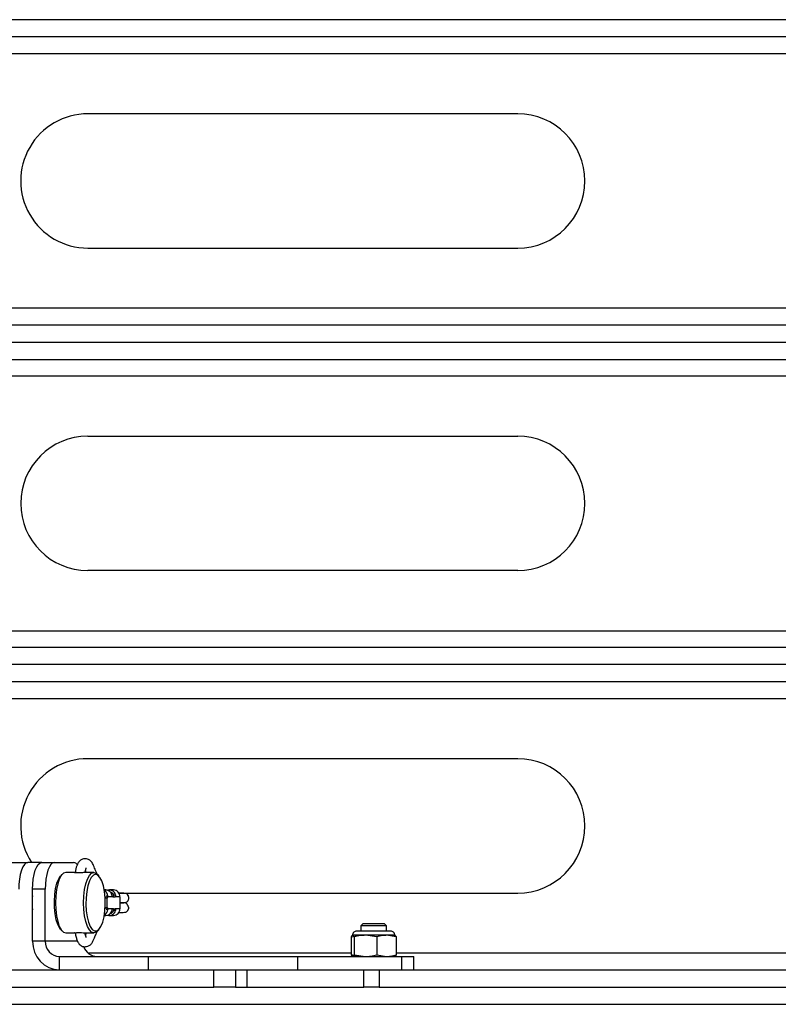
# Model space of a CAD drawing. Units: inches. Extents: x 0.4 to 16.6, y 0.2 to 10.8.
# Drawn here: x 6.3 to 6.5, y 4.5 to 4.8 of the extents above; entities that cross this region are included whole.
import ezdxf

# ---------------------------------------------------------------- set-up
doc = ezdxf.new("R2010")
doc.units = ezdxf.units.IN
doc.header["$MEASUREMENT"] = 0

msp = doc.modelspace()

# ---------------------------------------------------------------- linework, layer by layer
at = {"color": 7, "linetype": 'Continuous', "lineweight": 25}
for p, q in [((7.479420910602155, 4.82002592866028), (5.255420910602155, 4.820025928660299)), ((7.479420910602155, 4.81362592866028), (5.255420910602156, 4.813625928660299)), ((5.247420910602155, 4.807385928660301), (7.487420910602154, 4.80738592866028)), ((6.447420910602154, 4.78502592866029), (6.287420910602155, 4.785025928660292)), ((6.287420910602155, 4.735025928660292), (6.447420910602154, 4.73502592866029)), ((6.665294258519274, 4.712665928660289), (6.202192646920718, 4.712665928660292)), ((6.199139395411991, 4.706425928660289), (6.744356134291305, 4.706425928660284)), ((6.199139395411989, 4.700025928660289), (6.744356134291304, 4.700025928660284)), ((5.254020910602152, 4.693625928660313), (7.480820910602149, 4.693625928660352)), ((7.487420910602149, 4.687385928660352), (5.24742091060215, 4.687385928660312)), ((6.287420910602151, 4.665025928660331), (6.44742091060215, 4.665025928660333)), ((6.447420910602153, 4.615025928660334), (6.287420910602152, 4.615025928660331)), ((5.491420910602153, 4.592665928660317), (7.487420910602151, 4.592665928660352)), ((7.480820910602151, 4.586425928660351), (5.337420910602153, 4.586425928660313)), ((7.480820910602151, 4.580025928660351), (5.337420910602153, 4.580025928660313)), ((7.479420910602153, 4.573625928660247), (5.255420910602154, 4.573625928660247)), ((5.247420910602154, 4.567385928660248), (7.487420910602154, 4.567385928660247)), ((6.447420910602154, 4.545025928660248), (6.287420910602152, 4.545025928660248)), ((6.25909033700085, 4.506425928660245), (6.26510436977388, 4.506425928660245)), ((6.270290469369933, 4.506425928660245), (6.26510436977388, 4.506425928660245)), ((6.270290469369933, 4.506425928660247), (6.274988932473864, 4.506425928660247)), ((6.274988932473864, 4.506425928660247), (6.2821380831483, 4.506425928660245)), ((6.277797342373599, 4.501904297685445), (6.277247077331959, 4.501275595543931)), ((6.282586989154673, 4.502675928660247), (6.279197800330111, 4.502675928660247)), ((6.289675373051874, 4.502675928660247), (6.286310333776838, 4.502675928660247)), ((6.291626096050026, 4.501275595543935), (6.291075831008387, 4.501904297685445)), ((6.271568731040606, 4.496425928660247), (6.266870267936678, 4.496425928660247)), ((6.266870267936678, 4.477065928660246), (6.266870267936678, 4.496425928660247)), ((6.271568731040606, 4.477065928660246), (6.271568731040606, 4.496425928660247)), ((6.294115756747109, 4.49616478702827), (6.293543046773111, 4.49616478702827)), ((6.297005826958211, 4.49616478702827), (6.295449635306078, 4.49616478702827)), ((6.293874102774836, 4.493219928660248), (6.294490668393993, 4.493219928660247)), ((6.294225519575857, 4.493654787028269), (6.294228251992782, 4.493749910905099)), ((6.29424293749334, 4.493937528660245), (6.294903181318317, 4.493937528660246)), ((6.294490668393993, 4.493219928660247), (6.294490668393994, 4.489631928660248)), ((6.294490668393993, 4.493219928660247), (6.294672759918299, 4.493219928660246)), ((6.296719818880131, 4.49365478702827), (6.29489833949234, 4.493654787028269)), ((6.296275475676699, 4.495187449266303), (6.295957030204122, 4.495207604031132)), ((6.296091363130675, 4.495025928660248), (6.296536761237796, 4.495025928660248)), ((6.296719818880131, 4.49365478702827), (6.297562830129402, 4.49365478702827)), ((6.296994704374309, 4.49437238702827), (6.297709815877844, 4.49437238702827)), ((6.299364455436383, 4.49365478702827), (6.297562830129402, 4.49365478702827)), ((6.299854442681237, 4.495021892047113), (6.298936937233313, 4.495056620699492)), ((6.298981433341777, 4.495025928660248), (6.447420910602153, 4.495025928660248)), ((6.299364455436383, 4.49365478702827), (6.299364455436384, 4.489197070292224)), ((6.300124526168208, 4.494956217707133), (6.299996127999449, 4.495020095070289)), ((6.293874102774836, 4.489631928660248), (6.294490668393994, 4.489631928660248)), ((6.294903181318317, 4.488914328660245), (6.294242937493339, 4.488914328660247)), ((6.294490668393994, 4.489631928660248), (6.2946727599183, 4.489631928660247)), ((6.296719818880132, 4.489197070292224), (6.29489833949234, 4.489197070292222)), ((6.296719818880132, 4.489197070292224), (6.297562830129401, 4.489197070292224)), ((6.297709815877843, 4.488479470292225), (6.296994704374308, 4.488479470292225)), ((6.299364455436384, 4.489197070292224), (6.297562830129401, 4.489197070292224)), ((6.299364455436384, 4.491451401096495), (6.299814606787635, 4.491434114585353)), ((6.300548288799353, 4.491422340660249), (6.299364455436384, 4.491398742136369)), ((6.299653951335417, 4.491436746600623), (6.299926203856378, 4.491544371454619)), ((6.30051558172177, 4.491401223701585), (6.30054828859946, 4.491422340660249)), ((6.293543046773111, 4.486687070292224), (6.29411575674711, 4.486687070292224)), ((6.295449635306079, 4.486687070292224), (6.297005826958212, 4.486687070292224)), ((6.296029495818525, 4.487751755073475), (6.296405774338377, 4.487759711362133)), ((6.300548288951838, 4.48783434066025), (6.300535227092347, 4.487840562235931)), ((6.277247077331959, 4.481576261776564), (6.277797342373599, 4.480947559635052)), ((6.291075831008387, 4.480947559635055), (6.291626096050026, 4.481576261776564)), ((6.389865459975293, 4.483647975904339), (6.389078058400489, 4.482860574329536)), ((6.38907805840049, 4.482860574329536), (6.38907805840049, 4.480874747557893)), ((6.398526877298128, 4.482860574329536), (6.389078058400489, 4.482860574329536)), ((6.389865459975293, 4.483647975904339), (6.397739475723325, 4.483647975904339)), ((6.398526877298128, 4.482860574329536), (6.397739475723325, 4.483647975904339)), ((6.398526877298129, 4.480874747557893), (6.398526877298129, 4.482860574329536)), ((6.279197800330111, 4.480175928660246), (6.282586989154674, 4.480175928660246)), ((6.28631033377684, 4.480175928660246), (6.289675373051874, 4.480175928660246)), ((6.38541228877791, 4.478731928299891), (6.389026721425818, 4.479299944408291)), ((6.38541228877791, 4.478731928299891), (6.385412288777917, 4.471993944768662)), ((6.385928452101293, 4.479299944408291), (6.385863425928102, 4.479269622205751)), ((6.385992945665713, 4.47929994440828), (6.385928452101285, 4.479299944408287)), ((6.39076869208921, 4.479299944408281), (6.385992945665713, 4.47929994440828)), ((6.386573602553504, 4.478731928299884), (6.386573602553511, 4.471993944768655)), ((6.394607049634462, 4.480874747557893), (6.387503255250893, 4.480874747557893)), ((6.394963781624909, 4.478731928299881), (6.39076869208921, 4.479299944408281)), ((6.398578214272814, 4.479299944408278), (6.39076869208921, 4.479299944408281)), ((6.400101680447745, 4.480874747557893), (6.394607049634462, 4.480874747557893)), ((6.394963781624909, 4.478731928299881), (6.394963781624913, 4.471993944768652)), ((6.402192646920716, 4.478731928299884), (6.398578214272814, 4.479299944408278)), ((6.401676483597348, 4.479299944408287), (6.398578214272814, 4.479299944408278)), ((6.401741509770527, 4.479269622205753), (6.401676483597344, 4.479299944408289)), ((6.402192646920716, 4.478731928299884), (6.402192646920718, 4.471993944768655)), ((6.271568731040606, 4.477065928660246), (6.266870267936678, 4.477065928660246)), ((6.283580393084189, 4.477065928660244), (6.271568731040606, 4.477065928660246)), ((6.276868597421839, 4.466425928660247), (6.276868597421839, 4.471425928660246)), ((6.276868597421839, 4.471425928660246), (6.310001208317929, 4.471425928660246)), ((6.385412288777917, 4.472665928660247), (6.287542540393143, 4.472665928660247)), ((6.310001208317927, 4.466425928660246), (6.310001208317929, 4.471425928660246)), ((6.310001208317929, 4.471425928660246), (6.36551911855174, 4.471425928660246)), ((6.365519118551739, 4.466425928660246), (6.36551911855174, 4.471425928660246)), ((6.36551911855174, 4.471425928660246), (6.404339295830403, 4.471425928660246)), ((6.385863425928108, 4.471456250862789), (6.385928452101302, 4.471425928660248)), ((6.386573602553511, 4.471993944768655), (6.390768692089212, 4.47142592866025)), ((6.394963781624913, 4.471993944768652), (6.398578214272815, 4.471425928660246)), ((6.401676483597331, 4.471425928660246), (6.401741509770528, 4.471456250862788)), ((7.243420910602152, 4.472665928660247), (6.402192646920717, 4.472665928660247)), ((6.404339295830402, 4.466425928660247), (6.404339295830403, 4.471425928660246)), ((6.404339295830403, 4.471425928660246), (6.40880246784931, 4.471425928660246)), ((6.408802467849309, 4.466425928660247), (6.408802467849309, 4.471425928660246)), ((5.785839395411989, 4.466425928660247), (6.321557695291238, 4.466425928660246)), ((6.275364974073651, 4.466425928660247), (6.275364974073652, 4.46654693594041)), ((6.321557695291238, 4.466425928660246), (6.365519118551739, 4.466425928660246)), ((6.334356134291302, 4.460025928660246), (6.334356134291302, 4.466425928660246)), ((6.342356134291303, 4.466425928660247), (6.342356134291303, 4.460025928660246)), ((6.346613298757578, 4.466425928660247), (6.346613298757579, 4.460025928660246)), ((6.365519118551739, 4.466425928660246), (6.374958452289904, 4.466425928660247)), ((6.374958452289904, 4.466425928660247), (6.390182541162496, 4.466425928660246)), ((6.390182541162496, 4.460025928660246), (6.390182541162496, 4.466425928660246)), ((6.390182541162496, 4.466425928660246), (6.395839395411988, 4.466425928660246)), ((6.395839395411988, 4.466425928660246), (6.395839395411988, 4.460025928660246)), ((6.395839395411988, 4.466425928660246), (7.318137253261849, 4.466425928660246)), ((5.785839395411989, 4.460025928660246), (6.334356134291302, 4.460025928660246)), ((6.342356134291303, 4.460025928660246), (6.334356134291302, 4.460025928660246)), ((6.342356134291302, 4.460025928660246), (6.346613298757579, 4.460025928660246)), ((6.346613298757579, 4.460025928660246), (6.390182541162496, 4.460025928660246)), ((6.395839395411988, 4.460025928660246), (6.390182541162496, 4.460025928660246)), ((6.395839395411988, 4.460025928660246), (7.318137253261847, 4.460025928660245)), ((5.25542091060218, 4.453625928660274), (7.479420910602178, 4.453625928660307))]:
    msp.add_line(p, q, dxfattribs=at)
at = {"color": 7, "linetype": 'Continuous', "lineweight": 25, "flags": 128}
for points in [[(6.26510436977388, 4.506425928660245), (6.264437121574907, 4.506233781464277), (6.263795515350021, 4.505664723985358), (6.263204207666632, 4.50474062478327), (6.2626859221474, 4.50349699647211), (6.262260576214174, 4.501981630990442), (6.261944515672629, 4.500252762983896), (6.261749886552129, 4.498376831880407), (6.261684168340625, 4.496425928660245)], [(6.266870267936678, 4.496425928660247), (6.266935986148182, 4.498376831880408), (6.267130615268682, 4.500252762983897), (6.267446675810228, 4.501981630990443), (6.267872021743455, 4.503496996472112), (6.268390307262686, 4.504740624783272), (6.268981614946075, 4.505664723985359), (6.26962322117096, 4.506233781464279), (6.270290469369933, 4.506425928660247)], [(6.274988932473864, 4.506425928660247), (6.274321684274889, 4.506233781464279), (6.273680078050005, 4.505664723985359), (6.273088770366614, 4.504740624783272), (6.272570484847384, 4.503496996472112), (6.272145138914158, 4.501981630990443), (6.271829078372612, 4.500252762983897), (6.271634449252111, 4.498376831880408), (6.271568731040606, 4.496425928660247)], [(6.277247077331959, 4.481576261776564), (6.27694026265475, 4.481975763488828), (6.276238633078674, 4.483325008674265), (6.275662338101194, 4.485110976552991), (6.275242445933713, 4.487237385134384), (6.275001593071667, 4.489589599181421), (6.274952763955188, 4.492040810225976), (6.275098590974587, 4.494458872846168), (6.275431212557502, 4.496713428660248), (6.275932696988302, 4.49868293398071), (6.276576009111517, 4.50026121226594), (6.277247077331959, 4.501275595543931)], [(6.279197800330111, 4.502675928660248), (6.278341600610708, 4.502393867672294), (6.277528334320416, 4.50156182842415), (6.276798782026931, 4.500221532838014), (6.276189526528597, 4.498440188931159), (6.275731118440127, 4.496307120725321), (6.275446544257225, 4.493929289167257), (6.275350073717698, 4.491425928660249), (6.275446544257225, 4.48892256815324), (6.275731118440127, 4.486544736595175), (6.276189526528597, 4.484411668389337), (6.276798782026931, 4.482630324482483), (6.277528334320416, 4.481290028896346), (6.278341600610708, 4.480457989648203), (6.279197800330111, 4.480175928660248)], [(6.291075831008387, 4.480947559635055), (6.290531572771277, 4.480457989648205), (6.289675373051874, 4.48017592866025), (6.288819173332471, 4.480457989648205), (6.288005907042178, 4.481290028896348), (6.287276354748694, 4.482630324482484), (6.286667099250359, 4.484411668389339), (6.286208691161891, 4.486544736595177), (6.285924116978988, 4.488922568153241), (6.28582764643946, 4.49142592866025), (6.285924116978988, 4.493929289167259), (6.286208691161891, 4.496307120725323), (6.286667099250359, 4.498440188931161), (6.287276354748695, 4.500221532838015), (6.288005907042178, 4.501561828424152), (6.288819173332472, 4.502393867672295), (6.289675373051874, 4.50267592866025), (6.289675373051874, 4.50267592866025)], [(6.290309665570904, 4.50200092866025), (6.289475559557189, 4.501715878166632), (6.288686420414574, 4.50087609383167), (6.287984790838498, 4.499526848646234), (6.287408495861017, 4.497740880767507), (6.286988603693537, 4.495614472186114), (6.28674775083149, 4.493262258139078), (6.286698921715012, 4.490811047094522), (6.286844748734411, 4.488392984474331), (6.287177370317326, 4.48613842866025), (6.287678854748126, 4.484168923339788), (6.288322166871342, 4.482590645054558), (6.289072625563895, 4.481488679195439), (6.289889773403423, 4.480922433027128), (6.290729557738385, 4.480922433027128), (6.291546705577912, 4.481488679195438), (6.292297164270466, 4.482590645054558), (6.292940476393682, 4.484168923339788), (6.293441960824482, 4.48613842866025), (6.293774582407396, 4.48839298447433), (6.293920409426796, 4.490811047094521), (6.293871580310317, 4.493262258139078), (6.293630727448271, 4.495614472186114), (6.29321083528079, 4.497740880767507), (6.292634540303309, 4.499526848646234), (6.291932910727233, 4.50087609383167), (6.291143771584618, 4.501715878166632), (6.290309665570904, 4.50200092866025)], [(6.289675373051874, 4.50267592866025), (6.290531572771277, 4.502393867672295), (6.291075831008387, 4.501904297685445)], [(6.266870267936677, 4.494044094670945), (6.266745384190021, 4.493211775740871), (6.266643460418845, 4.491425928660245)], [(6.296227731132108, 4.495246263870175), (6.296188387927877, 4.495223770525091), (6.296031572421805, 4.495118864616789)], [(6.266643460418845, 4.491425928660245), (6.266745384190021, 4.48964008157962), (6.266870267936677, 4.488807762649546)], [(6.296020699268301, 4.487741255674769), (6.296188387927878, 4.487628086795403), (6.296227731132147, 4.487605593450298)], [(6.282587001785368, 4.480180445698877), (6.282460715946891, 4.48018390995961), (6.28248109406025, 4.480223665649762), (6.282717478605758, 4.480281464278344), (6.283150856846415, 4.480332763559686), (6.283728884860571, 4.480354017508722), (6.284377473321313, 4.480336360800357), (6.28503022732385, 4.480288248863937), (6.2856247805961, 4.480229674973012), (6.286089880780141, 4.480186261359905), (6.286310333776839, 4.480175928660248), (6.286310333776839, 4.480175928660248)]]:
    msp.add_lwpolyline(points, dxfattribs=at)
at = {"color": 7, "linetype": 'Continuous', "lineweight": 25}
for centre, radius, start, end in [((6.287420910602155, 4.760025928660292), 0.02500000000000036, 90, 270.0000000000008), ((6.447420910602154, 4.76002592866029), 0.02500000000000036, 270.0000000000008, 90), ((6.287420910602152, 4.64002592866033), 0.02500000000000036, 90.00000000000203, 270.0000000000008), ((6.447420910602151, 4.640025928660333), 0.02500000000000036, 270.0000000000049, 90.00000000000203), ((6.287420910602153, 4.520025928660248), 0.02500000000000036, 90.00000000000203, 212.9563535910379), ((6.447420910602153, 4.520025928660248), 0.02500000000000036, 270.0000000000008, 89.99999999999795), ((6.281863091339164, 4.504439193726212), 0.002005675994073142, 35.56066276996447, 82.11953661361879), ((6.292418986986529, 4.493709819240649), 0.002494608798562497, 5.237284076229158, 62.14902085947786), ((6.294067293415551, 4.493782454474755), 0.002382825442628973, 14.33417223607452, 88.83460375121088), ((6.295439314369772, 4.493819697941239), 0.002336801729946089, 13.68095442210591, 106.3193107402474), ((6.296932443697687, 4.49373263643181), 0.002433257410712588, 358.166571464937, 88.27178632249878), ((6.293769495292687, 4.493615408209919), 0.0004577213542923614, 300.2292227869724, 4.935388451692458), ((6.294442315209164, 4.493615408209922), 0.0004577213542983263, 300.2292227874769, 4.935388451293204), ((6.295410486661682, 4.4937543439131), 0.00170050670484126, 21.31200545617554, 76.66423949525864), ((6.292418986986529, 4.489142038079843), 0.002494608798562586, 297.8509791406142, 354.762715923731), ((6.293769495292683, 4.489236449110572), 0.0004577213542967858, 355.0646115483561, 59.77077721256396), ((6.294067293415549, 4.489069402845741), 0.002382825442632301, 271.1653962488741, 345.6658277639527), ((6.294442315209174, 4.489236449110577), 0.0004577213542893567, 355.0646115474947, 59.77077721309268), ((6.29543931436977, 4.489032159379254), 0.002336801729946532, 253.6806892626193, 346.3190455779423), ((6.295410486663988, 4.48909751340551), 0.001700506702007404, 283.3357586178284, 338.6879945747391), ((6.296932443697692, 4.489119220888681), 0.002433257410708929, 271.728213677421, 1.833428535150101), ((6.387503255250891, 4.479299944408287), 0.001574803149606119, 89.99999999983842, 180), ((6.400101680447741, 4.479299944408287), 0.001574803149607007, 0, 90.00000000012926), ((6.277199727925332, 4.476754767769592), 0.01033414557460348, 178.2745645850729, 268.1637932023608), ((6.27704412148572, 4.476900989992644), 0.005477874157966533, 178.2745645850728, 268.1637932023671), ((6.290988280752294, 4.476796353437247), 0.005372001121328512, 198.7299113697424, 268.6119479645058)]:
    msp.add_arc(centre, radius, start, end, dxfattribs=at)
for points, knots in [([(6.290924033296494, 4.501934594321301), (6.290787920021753, 4.502266961861722), (6.2904006146816, 4.503212701529969), (6.289777680618475, 4.504682687177791), (6.289112808077935, 4.506269094373958), (6.288495605727103, 4.507006203292242), (6.287932843297469, 4.507408706327239), (6.287261248394884, 4.507663635367863), (6.286577118353793, 4.507794253158574), (6.28601977584535, 4.507830015515365), (6.285280128306617, 4.507678927200644), (6.284388830834557, 4.507102590165776), (6.283728439700514, 4.506170572732854), (6.283166553471574, 4.504859508474387), (6.282801499819797, 4.503660255171043), (6.28276683364193, 4.502693167814638), (6.282765879759958, 4.502666557231882)], [0, 0, 0, 0, 0.07558957474534046, 0.2150873675932766, 0.3301408585396315, 0.4066526187574774, 0.4524868249466674, 0.4950213774604178, 0.5518564617245734, 0.5921923524238097, 0.6353531632431582, 0.7212443643982699, 0.790883987179446, 0.8555374092728254, 0.9960249364235945, 1, 1, 1, 1]), ([(6.286379959793472, 4.502626026805664), (6.286389592036469, 4.502713945574598), (6.286444937841662, 4.503219117117685), (6.286600100687568, 4.503734132327592), (6.28677243839974, 4.504199823708473), (6.286866541072911, 4.504366061921592), (6.286845984356322, 4.504363992846212), (6.286839296643647, 4.504363319714313)], [0, 0, 0, 0, 0.08803322008840936, 0.5058291667824044, 0.7059804381839192, 0.90434667220061, 1, 1, 1, 1]), ([(6.286518045149894, 4.503325975074431), (6.286541377581481, 4.503264437214617), (6.286619555307964, 4.503058248247353), (6.286710075080403, 4.502833558747744), (6.286773578891994, 4.502675928660247)], [0, 0, 0, 0, 0.2984536982306587, 1, 1, 1, 1]), ([(6.286310333776838, 4.502675928660248), (6.286213921141205, 4.502671978587681), (6.286021131307903, 4.502664079894457), (6.285500957478904, 4.502608944916286), (6.284875237097371, 4.502546573923512), (6.28419300991768, 4.502500647171125), (6.283541013103192, 4.50249312132213), (6.282993797240131, 4.502526093205281), (6.282601880174431, 4.502585735404076), (6.282425293384069, 4.502643776122765), (6.282424454301015, 4.502677186026373), (6.282553147794995, 4.502672613554316), (6.28258697652398, 4.502671411621622)], [0, 0, 0, 0, 0.1062354374752091, 0.2124318264634547, 0.3196470100588913, 0.4276000551643267, 0.5344239438695834, 0.6400078993519634, 0.7461749560204765, 0.8538285734882417, 0.9615769731654114, 1, 1, 1, 1]), ([(6.293588578515966, 4.495323839590644), (6.293578787799551, 4.495327462428497), (6.293558255623261, 4.495335059905773), (6.29356052142466, 4.495347422127418), (6.293561706784383, 4.495353889454889)], [0, 0, 0, 0, 0.476847474714322, 1, 1, 1, 1]), ([(6.294903181318317, 4.493937528660246), (6.29490744732983, 4.493859468750069), (6.294912758079944, 4.493762292107289), (6.29490070967278, 4.493672459108404), (6.29489833949234, 4.493654787028269)], [0, 0, 0, 0, 0.8032785239880504, 0.9999999999999999, 0.9999999999999999, 0.9999999999999999, 0.9999999999999999]), ([(6.296719818880131, 4.49365478702827), (6.296692303123095, 4.493662706348958), (6.296637269148926, 4.493678545698373), (6.29656116712477, 4.493801975430618), (6.296490893490309, 4.493982206190171), (6.296429104350717, 4.494184325418642), (6.296391752586732, 4.494316445505349), (6.296375937318872, 4.494372387028271)], [0, 0, 0, 0, 0.2127359639801541, 0.425490948004994, 0.6374717578379725, 0.8465003885932113, 1, 1, 1, 1]), ([(6.296890010212919, 4.49365478702827), (6.296917640954708, 4.493662693287266), (6.296972907266077, 4.493678507186681), (6.297042494753273, 4.493801664057393), (6.297076056338599, 4.493980160403615), (6.297061338855851, 4.494182884475597), (6.297015325553541, 4.494313742224359), (6.296994704374309, 4.49437238702827)], [0, 0, 0, 0, 0.210752817060459, 0.4215424579672806, 0.6308410761777551, 0.8345588785946199, 1, 1, 1, 1]), ([(6.297709815877844, 4.49437238702827), (6.29772687273185, 4.494294636483692), (6.297761005916975, 4.494139046611695), (6.297748684295418, 4.493925345070537), (6.297699034573466, 4.49376216089006), (6.297630722437122, 4.49366936841917), (6.297583207402658, 4.493659163503261), (6.297562830129402, 4.49365478702827)], [0, 0, 0, 0, 0.2122026829684978, 0.4246476788011765, 0.6326997241596218, 0.8424797925115846, 0.9999999999999999, 0.9999999999999999, 0.9999999999999999, 0.9999999999999999]), ([(6.299991816083075, 4.491432117220075), (6.300816227798308, 4.491480268313491), (6.301853468331087, 4.491540850016619), (6.302364910183853, 4.492122825837849), (6.302486890875352, 4.492375100760228), (6.302534898725558, 4.49248171586882), (6.302645751906677, 4.492753545482451), (6.302680154721179, 4.493089171602798), (6.302648758971054, 4.49338962796412), (6.302610721149672, 4.493567391093149), (6.302588119630746, 4.493672227447915), (6.302562674665944, 4.493777456401184), (6.302517547314543, 4.493940290134034), (6.302359120127192, 4.494405141998569), (6.301718021113683, 4.494919755439719), (6.300493969214063, 4.494982199161831), (6.299661140952102, 4.495024685020947)], [0, 0, 0, 0, 0.2987549349559277, 0.3758810339286338, 0.3862923170952328, 0.3902813964083475, 0.4069481336915231, 0.448710821663944, 0.4765772130349349, 0.483811524738284, 0.4911749023356221, 0.4995575201602396, 0.5095701692014953, 0.5369585085990779, 0.684952867913924, 1, 1, 1, 1]), ([(6.30073390691519, 4.49501661274744), (6.300746436257515, 4.49501664094442), (6.300796181933793, 4.495016752895853), (6.30017733791355, 4.495016838477759), (6.29971436087826, 4.495016902504324)], [0, 0, 0, 0, 0.2518679664887024, 1, 1, 1, 1]), ([(6.294231138033656, 4.489103352999374), (6.294231813377945, 4.489114543265551), (6.29423377641416, 4.489147070227106), (6.294228790308921, 4.489177264058873), (6.294225519575857, 4.489197070292223)], [0, 0, 0, 0, 0.3440304793900116, 1, 1, 1, 1]), ([(6.29489833949234, 4.489197070292222), (6.294905329115645, 4.489122486637394), (6.294914030486462, 4.489029637565389), (6.294904964745336, 4.488933283571275), (6.294903181318317, 4.488914328660245)], [0, 0, 0, 0, 0.8032784089086314, 1, 1, 1, 1]), ([(6.296375937318873, 4.488479470292225), (6.296397951690444, 4.488557220836802), (6.296442005571651, 4.488712810708799), (6.296510535113263, 4.488926512249958), (6.296581609318568, 4.489089696430435), (6.296652005718531, 4.489182488901324), (6.296699465361882, 4.489192693817234), (6.296719818880132, 4.489197070292224)], [0, 0, 0, 0, 0.2122026829686386, 0.4246476788018463, 0.6326997241594078, 0.8424797925113947, 1, 1, 1, 1]), ([(6.296994704374308, 4.488479470292225), (6.297019854003625, 4.488554290940927), (6.297070207592743, 4.488704093872604), (6.29707223770784, 4.488916351884339), (6.297029734660268, 4.489080374125949), (6.296962066168463, 4.489180006474978), (6.29691265866369, 4.489191706835145), (6.296890010212918, 4.489197070292223)], [0, 0, 0, 0, 0.2097588022341873, 0.41997074423287, 0.6219393263351768, 0.8266966001309314, 1, 1, 1, 1]), ([(6.297562830129401, 4.489197070292224), (6.297590458639113, 4.489189150971536), (6.297645718128712, 4.489173311622122), (6.297716469547877, 4.489049881889877), (6.297756330822133, 4.488869651130324), (6.297754204127573, 4.488667531901854), (6.297723019775729, 4.488535411815146), (6.297709815877844, 4.488479470292225)], [0, 0, 0, 0, 0.2127359639800785, 0.4254909480057225, 0.6374717578373696, 0.8465003885934634, 1, 1, 1, 1]), ([(6.299364455436384, 4.491430068807342), (6.299462894212486, 4.491430077826734), (6.300262580548311, 4.491430151097493), (6.300912339234238, 4.491430271357424), (6.300858467744548, 4.491430395385159), (6.300847050960511, 4.491430421669895)], [0, 0, 0, 0, 0.0996078139480336, 0.8091832396788246, 1, 1, 1, 1]), ([(6.300548288599458, 4.491422340660248), (6.300525312416624, 4.491422340660248), (6.300300193056504, 4.491422340660249), (6.299825352992057, 4.491422340660249), (6.299398976161213, 4.491422340660248)], [0, 0, 0, 0, 0.1020622252228136, 1, 1, 1, 1]), ([(6.300548288532566, 4.48783434066025), (6.300904747358538, 4.487850489996074), (6.301505116640278, 4.487877689673691), (6.301979114146388, 4.488138993628159), (6.302227158243551, 4.488441440061234), (6.302328353020292, 4.48859095223773), (6.302373356967767, 4.488662215195421), (6.302403694107112, 4.488711700546976), (6.302432291266858, 4.488759330613762), (6.302469366152952, 4.488821589243177), (6.302510956958431, 4.488891397885035), (6.302540425066553, 4.488935441739763), (6.302570685439205, 4.489000991873746), (6.302590405134374, 4.48905274055111), (6.302607638492495, 4.489108650025138), (6.302628330358855, 4.489194916892346), (6.302649652768001, 4.489368769787193), (6.302631814656179, 4.489667948250668), (6.302547540151102, 4.48989889434359), (6.302446811962811, 4.490123446880768), (6.302373846779425, 4.490281673223903), (6.302319054318903, 4.490394842740697), (6.3022604121801, 4.4905089789872), (6.302173165200762, 4.490667062149541), (6.30198127473736, 4.490965147879517), (6.301560706850024, 4.491425586847825), (6.300994777405686, 4.491423772267843), (6.300548289018319, 4.491422340660249)], [0, 0, 0, 0, 0.1681023680505123, 0.2831280658856182, 0.3173609973003227, 0.3292188100689025, 0.3343132827777365, 0.3390496557400402, 0.3436393321961319, 0.3483175250830089, 0.3587632377518962, 0.3707581293613942, 0.3755833368517408, 0.3800221012276553, 0.3846767462978728, 0.3900836802413031, 0.4043979645742484, 0.4457677087692068, 0.5082616131801415, 0.5377380417811582, 0.5494285710442566, 0.5598977874589813, 0.570076943396222, 0.5809566642353725, 0.6076579251894773, 0.6904628624099814, 1, 1, 1, 1]), ([(6.293614129216716, 4.487518075210748), (6.293619503015365, 4.487531245403257), (6.293644893914895, 4.487593473829867), (6.293677753345871, 4.487583233471719), (6.293703658318004, 4.487575160410666)], [0, 0, 0, 0, 0.2116427045636755, 1, 1, 1, 1]), ([(6.298918466487577, 4.487815785735346), (6.299019029153337, 4.487818385472152), (6.299557263985514, 4.487832299869639), (6.300103836626921, 4.487833425411923), (6.300548288783799, 4.48783434066025)], [0, 0, 0, 0, 0.1868379000165966, 0.9999999999999999, 0.9999999999999999, 0.9999999999999999, 0.9999999999999999]), ([(6.282784461055739, 4.480188614312749), (6.282796527568534, 4.480033033611377), (6.282851840644814, 4.479319849334385), (6.28310532239818, 4.478286549363093), (6.283480692867198, 4.477211452766184), (6.283899203190203, 4.476415751503632), (6.284451622104975, 4.475742900341695), (6.285120413326034, 4.475274130834569), (6.285807815062538, 4.475034296548951), (6.286380392889262, 4.475035607031849), (6.287165548487147, 4.475169282544581), (6.287987915387335, 4.475415285901482), (6.288826463266872, 4.476188709339533), (6.289431949907759, 4.477303085481079), (6.289966543510992, 4.478576066984043), (6.29045377816552, 4.479749372238472), (6.29080422003196, 4.480606358287923), (6.29095676200226, 4.480979391173038)], [0, 0, 0, 0, 0.02348738371552708, 0.1076665204992027, 0.1770068909925799, 0.2313611022041789, 0.2937695979969096, 0.3389757067550717, 0.3925368223879468, 0.4453416024411807, 0.4837474144699336, 0.5651360860030582, 0.6518661886634034, 0.735600153804709, 0.806013915603839, 0.9155608323136105, 1, 1, 1, 1]), ([(6.286845663644449, 4.478481345812239), (6.286849559890984, 4.478483669972524), (6.28685958661466, 4.478489651039877), (6.286745173317672, 4.478703103179924), (6.286529818377234, 4.479263311039901), (6.286420231995555, 4.479905531251765), (6.286365431096612, 4.480226686530281)], [0, 0, 0, 0, 0.1066431795759709, 0.2744389205354015, 0.6371684256412145, 1, 1, 1, 1]), ([(6.286822964100794, 4.480175928660246), (6.286730595596267, 4.479944026138694), (6.286615969173075, 4.479656242367474), (6.286543429975228, 4.47943778660061), (6.286529344465791, 4.479395367317558)], [0, 0, 0, 0, 0.8058220954246427, 1, 1, 1, 1]), ([(6.385992945665713, 4.47929994440828), (6.385875878249831, 4.479258989397624), (6.385680220623998, 4.479190540289986), (6.385489069037548, 4.478863351078433), (6.38541228877791, 4.478731928299891)], [0, 0, 0, 0, 0.5983278974343937, 1, 1, 1, 1]), ([(6.386573602553504, 4.478731928299884), (6.386524973819468, 4.478817387640831), (6.386334263524143, 4.479152538791145), (6.386138667303, 4.479237011317193), (6.385992945665713, 4.47929994440828)], [0, 0, 0, 0, 0.2549874612320354, 1, 1, 1, 1]), ([(6.39076869208921, 4.479299944408281), (6.390115996472794, 4.479275450226524), (6.388702489297943, 4.479222404517644), (6.387318517094769, 4.478903549861109), (6.386573602553504, 4.478731928299884)], [0, 0, 0, 0, 0.4617561396420061, 1, 1, 1, 1]), ([(6.398578214272814, 4.479299944408278), (6.398015860519686, 4.479275450226519), (6.396798001773801, 4.479222404517636), (6.395605589961759, 4.478903549861105), (6.394963781624909, 4.478731928299881)], [0, 0, 0, 0, 0.4617561396427601, 1, 1, 1, 1]), ([(6.401611990032922, 4.479299944408289), (6.401757711670206, 4.479237011317204), (6.401953307891344, 4.479152538791158), (6.402144018186678, 4.478817387640833), (6.402192646920716, 4.478731928299884)], [0, 0, 0, 0, 0.7450125387682986, 1, 1, 1, 1]), ([(6.385412288777917, 4.471993944768662), (6.385489000356234, 4.471858578258088), (6.385637807033048, 4.471595991553023), (6.385790124688227, 4.471535007814177), (6.385863920814772, 4.471505461904323)], [0, 0, 0, 0, 0.5155116689577472, 0.9999999999999999, 0.9999999999999999, 0.9999999999999999, 0.9999999999999999]), ([(6.38902672142582, 4.471425928660259), (6.38846436767269, 4.471450422842013), (6.387246508926804, 4.471503468550886), (6.386054097114765, 4.47182232320743), (6.385412288777917, 4.471993944768662)], [0, 0, 0, 0, 0.4617561396420802, 1, 1, 1, 1]), ([(6.385992945665715, 4.471425928660248), (6.386138667302999, 4.471488861751329), (6.386334263524137, 4.471573334277368), (6.386524973819473, 4.471908485427702), (6.386573602553511, 4.471993944768655)], [0, 0, 0, 0, 0.7450125387678359, 1, 1, 1, 1]), ([(6.390768692089212, 4.47142592866025), (6.391421387705628, 4.471450422842006), (6.392834894880478, 4.471503468550884), (6.394218867083651, 4.471822323207423), (6.394963781624913, 4.471993944768652)], [0, 0, 0, 0, 0.4617561396425086, 1, 1, 1, 1]), ([(6.398578214272815, 4.471425928660246), (6.399140568025946, 4.471450422842005), (6.400358426771833, 4.471503468550889), (6.401550838583871, 4.471822323207427), (6.402192646920718, 4.471993944768655)], [0, 0, 0, 0, 0.4617561396426628, 1, 1, 1, 1]), ([(6.402192646920718, 4.471993944768655), (6.402144047750839, 4.471906968601085), (6.401995051805492, 4.47164031597427), (6.401842236318128, 4.471569629797976), (6.401739265850462, 4.471521999883261)], [0, 0, 0, 0, 0.3261778014627442, 1, 1, 1, 1])]:
    msp.add_open_spline(points, degree=3, knots=knots, dxfattribs=at)

doc.saveas('drawing.dxf')
